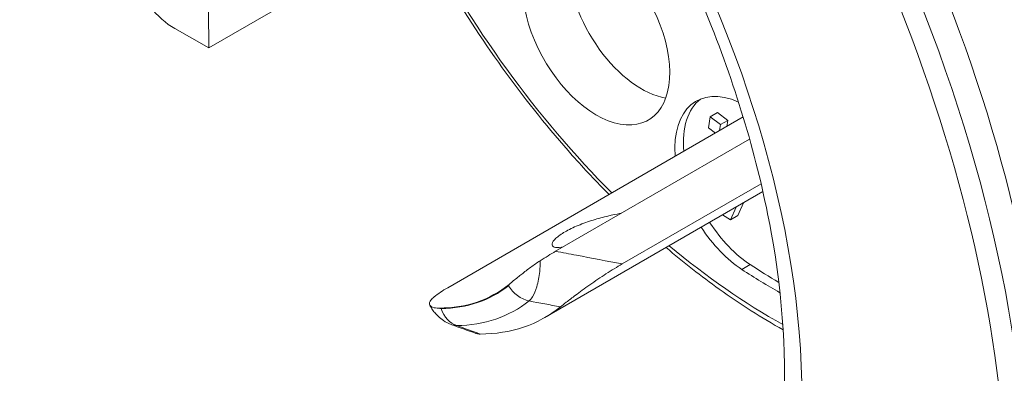
# Paper-space layout 'Layout1' of a CAD drawing. Units: inches. Extents: x 0 to 16.4, y 0 to 10.4.
# Drawn here: x 13.6 to 14.4, y 5.9 to 6.2 of the extents above; entities that cross this region are included whole.
import ezdxf

# ---------------------------------------------------------------- set-up
doc = ezdxf.new("R2010")
doc.units = ezdxf.units.IN
doc.header["$MEASUREMENT"] = 0
doc.layers.add('Visible Narrow (ANSI)', color=7, linetype='Continuous', lineweight=18)

# ---------------------------------------------------------------- blocks, each defined once
blk = doc.blocks.new('CustomObjectsInViewport2_0')
at = {"layer": 'Visible Narrow (ANSI)'}
for p, q in [((14.08281, 6.27878), (14.31616, 6.41351)), ((14.08253, 6.31569), (14.08281, 6.27878)), ((14.08281, 6.27878), (14.04904, 6.29794)), ((14.61404, 6.21021), (14.32032, 6.04063)), ((14.57957, 6.19936), (14.58113, 6.2103)), ((14.58113, 6.2103), (14.58843, 6.21452)), ((14.58113, 6.2103), (14.59137, 6.20258)), ((14.58843, 6.21452), (14.59868, 6.2068)), ((14.59137, 6.20258), (14.59868, 6.2068)), ((14.59868, 6.2068), (14.59784, 6.20086)), ((14.58637, 6.19424), (14.57957, 6.19936)), ((14.59137, 6.20258), (14.59053, 6.19664)), ((14.42758, 6.07683), (14.62047, 6.1882)), ((14.49379, 6.06423), (14.63187, 6.14395)), ((14.41699, 6.01105), (14.63366, 6.13615)), ((14.60698, 6.12075), (14.60129, 6.10814)), ((14.61429, 6.12497), (14.6086, 6.11236)), ((14.60129, 6.10814), (14.5935, 6.11296)), ((14.60129, 6.10814), (14.6086, 6.11236)), ((14.62109, 6.06358), (14.61274, 6.05876))]:
    blk.add_line(p, q, dxfattribs=at)
for centre, major_axis, ratio, start_param, end_param in [((14.76546, 6.61668), (0.38164, -0.66103), 0.57735, 0, 3.141593), ((14.15788, 6.26589), (0.53888, -0.93336), 0.57735, 0, 3.141593), ((14.12447, 6.2466), (-0.5315, 0.92058), 0.57735, 5.497787, 8.63938), ((14.12447, 6.2466), (0.5315, -0.92058), 0.57735, 5.497787, 8.63938), ((14.12447, 6.2466), (-0.38755, 0.67125), 0.57735, 3.926991, 10.210176), ((14.46794, 6.29665), (-0.05167, 0.0895), 0.57735, 0.0279, 5.35048), ((14.51283, 6.32257), (0.05167, -0.0895), 0.57735, 3.940402, 5.833851), ((14.62608, 6.14307), (-0.05057, 0.08758), 0.57735, 0.082676, 0.883539), ((14.62608, 6.14307), (0.05057, -0.08758), 0.57735, 4.809347, 5.427974), ((14.65167, 6.55098), (0.31004, -0.537), 0.57735, 5.427974, 5.49271), ((14.40178, 6.05481), (0.0186, -0.02354), 0.813611, 4.594146, 5.490202), ((14.22331, 6.30366), (0.16463, -0.28515), 0.57735, 5.969873, 6.367286), ((14.3349, 6.03214), (0.00037, -0.03), 0.776748, 5.123436, 6.019492)]:
    blk.add_ellipse(centre, major_axis=major_axis, ratio=ratio, start_param=start_param, end_param=end_param, dxfattribs=at)
at = {"layer": 'Visible Narrow (ANSI)', "extrusion": (0, 0, -1)}
for centre, major_axis, ratio, start_param, end_param in [((14.13491, 6.25263), (0.53888, -0.93336), 0.57735, 3.926991, 6.283185), ((14.16623, 6.27071), (0.35802, -0.62011), 0.57735, 0, 3.141593), ((14.64332, 6.54616), (-0.32849, 0.56897), 0.57735, 4.278332, 4.786584), ((14.04861, 6.35391), (-0.03413, 0.05911), 0.57735, 3.918264, 5.001402), ((14.61772, 6.13825), (-0.05057, 0.08758), 0.57735, 5.399646, 6.95199), ((14.61772, 6.13825), (-0.05057, 0.08758), 0.57735, 3.996804, 4.615431), ((14.64332, 6.54616), (-0.32849, 0.56897), 0.57735, 3.905092, 4.150111), ((14.64332, 6.54616), (-0.31004, 0.537), 0.57735, 3.910296, 3.996804), ((14.21534, 6.29907), (0.15263, -0.26435), 0.57735, 6.19066, 6.604917), ((14.21534, 6.29907), (0.15292, -0.26486), 0.57735, 6.199084, 6.596498), ((14.24186, 6.31438), (0.17513, -0.30333), 0.57735, 6.190848, 6.60574), ((21.06171, 56.45106), (5.22236, -51.9989), 0.703412, 0.32454, 0.325217)]:
    blk.add_ellipse(centre, major_axis=major_axis, ratio=ratio, start_param=start_param, end_param=end_param, dxfattribs=at)
at = {"layer": 'Visible Narrow (ANSI)'}
for points, knots in [([(14.12753, 5.37192), (14.04454, 5.41983), (13.96069, 5.48429), (13.80395, 5.6364), (13.72904, 5.72608), (13.59812, 5.91833), (13.54037, 6.02335), (13.44915, 6.235), (13.41449, 6.34436), (13.37244, 6.55341), (13.36452, 6.65579), (13.37635, 6.84067), (13.39631, 6.92554), (13.46169, 7.06666), (13.50804, 7.12482), (13.57463, 7.1729), (13.58518, 7.17973), (13.59604, 7.186)], [0, 0, 0, 0, 1.18679, 1.18679, 2.376058, 2.376058, 3.562726, 3.562726, 4.748626, 4.748626, 5.935759, 5.935759, 7.125477, 7.125477, 8.313417, 8.313417, 8.528264, 8.528264, 8.528264, 8.528264]), ([(14.52425, 5.6506), (14.5627, 5.6728), (14.59445, 5.70799), (14.63684, 5.79943), (14.6496, 5.85114), (14.65769, 5.96654), (14.65385, 6.0294), (14.62997, 6.16175), (14.60987, 6.23123), (14.55495, 6.36966), (14.52004, 6.43858), (14.43897, 6.5683), (14.3928, 6.62906), (14.29444, 6.73581), (14.24229, 6.78184), (14.13822, 6.85463), (14.08635, 6.8815), (13.98861, 6.91492), (13.94296, 6.92133), (13.86708, 6.91619), (13.83571, 6.9067), (13.80821, 6.89083)], [5.497787, 5.497787, 5.497787, 5.497787, 5.883595, 5.883595, 6.205558, 6.205558, 6.511768, 6.511768, 6.819341, 6.819341, 7.129137, 7.129137, 7.439508, 7.439508, 7.748579, 7.748579, 8.055149, 8.055149, 8.363452, 8.363452, 8.63938, 8.63938, 8.63938, 8.63938]), ([(14.28902, 6.39784), (14.29868, 6.37934), (14.30887, 6.36106), (14.35609, 6.28153), (14.39833, 6.22355), (14.4561, 6.15865), (14.46828, 6.14568), (14.48065, 6.1332)], [3.8537499, 3.8537499, 3.8537499, 3.8537499, 3.947999, 3.947999, 4.2707502, 4.2707502, 4.3547521, 4.3547521, 4.3547521, 4.3547521]), ([(14.43505, 6.08115), (14.43448, 6.08103), (14.43393, 6.08093), (14.43034, 6.08036), (14.42775, 6.0804), (14.4245, 6.08162), (14.42384, 6.0828), (14.42438, 6.0857), (14.42562, 6.08762), (14.43005, 6.09181), (14.43325, 6.09408), (14.44052, 6.09827), (14.44506, 6.10047), (14.45487, 6.10451), (14.46013, 6.10634), (14.46985, 6.10936), (14.47495, 6.11075), (14.4841, 6.11293), (14.48815, 6.11374), (14.49174, 6.11431), (14.49224, 6.11438), (14.49273, 6.11445)], [0.1999154, 0.1999154, 0.1999154, 0.1999154, 0.2088486, 0.2088486, 0.2610604, 0.2610604, 0.3132723, 0.3132723, 0.3654847, 0.3654847, 0.4176971, 0.4176971, 0.4699095, 0.4699095, 0.522122, 0.522122, 0.5743338, 0.5743338, 0.6265457, 0.6265457, 0.6354788, 0.6354788, 0.6354788, 0.6354788]), ([(14.53738, 6.08056), (14.55477, 6.06577), (14.57242, 6.05197), (14.61128, 6.02419), (14.63254, 6.01064), (14.65384, 5.99873)], [4.4803704, 4.4803704, 4.4803704, 4.4803704, 4.5938115, 4.5938115, 4.7280726, 4.7280726, 4.7280726, 4.7280726]), ([(14.49379, 6.06423), (14.47859, 6.06712), (14.4634, 6.07001), (14.4482, 6.0729), (14.44133, 6.07421), (14.43446, 6.07552), (14.42758, 6.07683)], [-0.4965933, -0.4965933, -0.4965933, -0.4965933, -0.3292698, -0.3292698, -0.3292698, -0.2536017, -0.2536017, -0.2536017, -0.2536017]), ([(14.41208, 6.06734), (14.40909, 6.06541), (14.40596, 6.06323), (14.3997, 6.05866), (14.39665, 6.05631), (14.39162, 6.05234), (14.38859, 6.0499), (14.38447, 6.04651), (14.38356, 6.04575), (14.38223, 6.04465), (14.38183, 6.04432), (14.38142, 6.04399)], [0, 0, 0, 0, 0.0391887, 0.0391887, 0.0786905, 0.0786905, 0.1092606, 0.1092606, 0.1195154, 0.1195154, 0.1243557, 0.1243557, 0.1243557, 0.1243557]), ([(14.40118, 6.02751), (14.40236, 6.02861), (14.40349, 6.03004), (14.40622, 6.03446), (14.40767, 6.03787), (14.41027, 6.04633), (14.41122, 6.05155), (14.41205, 6.0603), (14.41217, 6.06388), (14.41208, 6.06734)], [-0.04823869, -0.04823869, -0.04823869, -0.04823869, -0.04225161, -0.04225161, -0.03267228, -0.03267228, -0.02021916, -0.02021916, -0.01141949, -0.01141949, -0.01141949, -0.01141949]), ([(14.43239, 6.02167), (14.43394, 6.02293), (14.43591, 6.02448), (14.44094, 6.02837), (14.44405, 6.03073), (14.45156, 6.03631), (14.45633, 6.03979), (14.46693, 6.04723), (14.4724, 6.05093), (14.48324, 6.05794), (14.4887, 6.06129), (14.49379, 6.06423)], [0, 0, 0, 0, 0.0348093, 0.0348093, 0.0769634, 0.0769634, 0.1318856, 0.1318856, 0.1901493, 0.1901493, 0.2523857, 0.2523857, 0.2523857, 0.2523857]), ([(14.38142, 6.04399), (14.38137, 6.04378), (14.3813, 6.04359), (14.38105, 6.04306), (14.38083, 6.04278), (14.38057, 6.04256)], [0.039226804, 0.039226804, 0.039226804, 0.039226804, 0.042251611, 0.042251611, 0.048238691, 0.048238691, 0.048238691, 0.048238691]), ([(14.31188, 6.02041), (14.31111, 6.02041), (14.3104, 6.02043), (14.30785, 6.02056), (14.30551, 6.02086), (14.30254, 6.02263), (14.3019, 6.02377), (14.30213, 6.0261), (14.30258, 6.02713), (14.30417, 6.02929), (14.30528, 6.03041), (14.30669, 6.03153)], [0, 0, 0, 0, 0.0123938, 0.0123938, 0.0442323, 0.0442323, 0.0706874, 0.0706874, 0.0884084, 0.0884084, 0.105757, 0.105757, 0.105757, 0.105757]), ([(14.32358, 6.00413), (14.32055, 6.00523), (14.31812, 6.00657), (14.31406, 6.00926), (14.31241, 6.01063), (14.30958, 6.01329), (14.30839, 6.0146), (14.3063, 6.01716), (14.30539, 6.01841), (14.30376, 6.02088), (14.30304, 6.0221), (14.30238, 6.02331)], [0.00569917, 0.00569917, 0.00569917, 0.00569917, 0.01105978, 0.01105978, 0.01642039, 0.01642039, 0.021781, 0.021781, 0.02714161, 0.02714161, 0.03250222, 0.03250222, 0.03250222, 0.03250222]), ([(14.31369, 6.01989), (14.31344, 6.01989), (14.31319, 6.01992), (14.31259, 6.02007), (14.31223, 6.02022), (14.31188, 6.02041)], [0, 0, 0, 0, 0.003890522, 0.003890522, 0.009007129, 0.009007129, 0.009007129, 0.009007129]), ([(14.32358, 6.00414), (14.32415, 6.00393), (14.32473, 6.00375), (14.32659, 6.00329), (14.32788, 6.00313), (14.32918, 6.00311)], [-0.005699175, -0.005699175, -0.005699175, -0.005699175, -0.003890522, -0.003890522, 0, 0, 0, 0]), ([(14.34816, 5.99526), (14.34842, 5.99517), (14.34869, 5.99508), (14.34995, 5.99477), (14.3511, 5.99465), (14.35244, 5.99464)], [0.27205392, 0.27205392, 0.27205392, 0.27205392, 0.27994083, 0.27994083, 0.30568055, 0.30568055, 0.30568055, 0.30568055])]:
    blk.add_open_spline(points, degree=3, knots=knots, dxfattribs=at)
for points in [[(14.42758, 6.07683), (14.4227, 6.07401), (14.41746, 6.07081), (14.41208, 6.06734)], [(14.30669, 6.03153), (14.31055, 6.03458), (14.31519, 6.03767), (14.32032, 6.04063)], [(14.40118, 6.02751), (14.41159, 6.02556), (14.42199, 6.02361), (14.43239, 6.02167)], [(14.35244, 5.99464), (14.34468, 5.99746), (14.33693, 6.00028), (14.32918, 6.00311)]]:
    blk.add_open_spline(points, degree=3, dxfattribs=at)

psp = doc.layouts.get("Layout1")

# ---------------------------------------------------------------- block references
at = {"xscale": 0.71715480975634, "yscale": 0.71715480975634, "zscale": 0.71715480975634}
psp.add_blockref('CustomObjectsInViewport2_0', (3.68419, 1.67184), dxfattribs=at)

doc.saveas('drawing.dxf')
